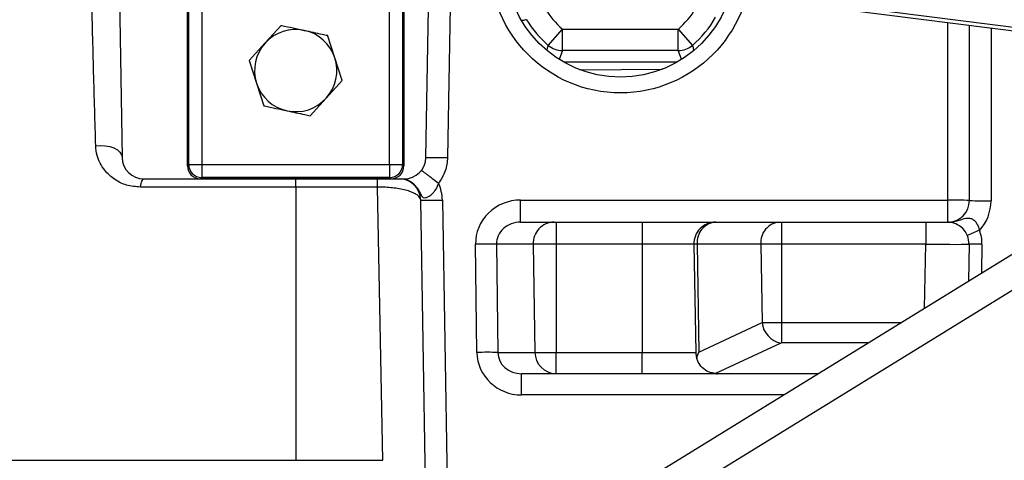
# Model space of a CAD drawing. Units: millimetres. Extents: x 405 to 5535, y 135 to 7911.
# Drawn here: x 3380 to 3607, y 1868 to 1970 of the extents above; entities that cross this region are included whole.
import ezdxf

# ---------------------------------------------------------------- set-up
doc = ezdxf.new("R2010")
doc.units = ezdxf.units.MM
doc.header["$LTSCALE"] = 27

msp = doc.modelspace()

# ---------------------------------------------------------------- linework, layer by layer
at = {"color": 7, "linetype": 'Continuous', "lineweight": 25}
for p, q in [((3418.44, 1936.41), (3418.44, 2130.41)), ((3418.73, 1936.71), (3418.73, 2130.12)), ((3421.73, 2130.12), (3421.73, 1936.71)), ((3401.69, 2033.41), (3403.35, 1938.33)), ((3468.44, 1972.42), (3468.44, 1936.41)), ((3473.52, 1938.33), (3474.12, 1972.72)), ((3570.84, 1972.42), (3648.44, 1962.59)), ((3648.44, 1963.36), (3572.7, 1972.96)), ((3436.38, 1964.78), (3440.06, 1968.85)), ((3501.78, 1964.23), (3505.05, 1967.99)), ((3505.05, 1967.99), (3531.82, 1967.99)), ((3505.05, 1963.01), (3505.05, 1967.99)), ((3531.82, 1967.99), (3535.09, 1964.23)), ((3531.82, 1963.01), (3531.82, 1967.99)), ((3599.05, 1928.41), (3599.05, 1968.84)), ((3452.47, 1961.34), (3450.79, 1966.55)), ((3432.71, 1960.71), (3436.38, 1964.78)), ((3531.82, 1963.01), (3505.05, 1963.01)), ((3432.71, 1960.71), (3434.4, 1955.49)), ((3454.16, 1956.12), (3452.47, 1961.34)), ((3509.13, 1958.6), (3528.12, 1958.74)), ((3454.16, 1956.12), (3450.49, 1952.05)), ((3434.4, 1955.49), (3436.08, 1950.27)), ((3450.49, 1952.05), (3446.81, 1947.98)), ((3459.64, 1824.15), (3645.48, 1938.51)), ((3418.44, 1936.41), (3418.73, 1936.71)), ((3418.73, 1936.71), (3421.73, 1936.71)), ((3421.73, 1936.71), (3465.14, 1936.71)), ((3421.73, 1936.71), (3421.73, 1933.71)), ((3465.14, 1936.71), (3468.14, 1936.71)), ((3465.14, 1936.71), (3465.14, 1933.71)), ((3468.14, 1936.71), (3468.44, 1936.41)), ((3408.35, 1933.41), (3468.52, 1933.41)), ((3421.73, 1933.71), (3421.43, 1933.41)), ((3465.44, 1933.41), (3421.43, 1933.41)), ((3465.14, 1933.71), (3421.73, 1933.71)), ((3443.44, 1931.5), (3443.44, 1933.41)), ((3462.37, 1931.5), (3462.37, 1933.41)), ((3465.44, 1933.41), (3465.14, 1933.71)), ((3443.44, 1931.5), (3407.57, 1931.5)), ((3462.37, 1931.5), (3443.44, 1931.5)), ((3648.1, 1931.74), (3472.76, 1823.84)), ((3473.63, 1853.03), (3472.31, 1928.5)), ((3477.31, 1928.5), (3478.63, 1853.03)), ((3495.37, 1923.41), (3495.37, 1928.5)), ((3495.37, 1928.5), (3594.05, 1928.5)), ((3594.05, 1923.41), (3594.05, 1928.5)), ((3495.37, 1923.41), (3503.11, 1923.41)), ((3503.11, 1923.41), (3503.61, 1923.41)), ((3503.61, 1923.41), (3503.61, 1918.33)), ((3503.61, 1923.41), (3523.44, 1923.41)), ((3523.44, 1923.41), (3523.44, 1918.33)), ((3523.44, 1923.41), (3540.41, 1923.41)), ((3540.41, 1923.41), (3540.48, 1923.41)), ((3540.48, 1923.41), (3555.2, 1923.41)), ((3555.2, 1923.41), (3555.66, 1923.41)), ((3555.66, 1923.41), (3588.96, 1923.41)), ((3555.66, 1923.41), (3555.66, 1918.33)), ((3588.96, 1923.41), (3588.96, 1918.33)), ((3588.96, 1923.41), (3593.96, 1923.41)), ((3593.96, 1923.41), (3594.05, 1923.41)), ((3594.05, 1923.41), (3594.05, 1923.41)), ((3485.3, 1893.33), (3484.97, 1918.33)), ((3498.28, 1918.33), (3489.8, 1918.33)), ((3489.8, 1918.33), (3490.13, 1893.33)), ((3503.61, 1918.33), (3498.28, 1918.33)), ((3498.28, 1918.33), (3498.7, 1893.33)), ((3523.44, 1918.33), (3503.61, 1918.33)), ((3503.61, 1918.33), (3503.61, 1893.33)), ((3535.41, 1918.33), (3523.44, 1918.33)), ((3523.44, 1918.33), (3523.44, 1893.33)), ((3536.15, 1918.33), (3535.41, 1918.33)), ((3535.41, 1918.33), (3535.85, 1893.33)), ((3550.88, 1918.33), (3536.15, 1918.33)), ((3536.15, 1918.33), (3536.53, 1893.38)), ((3555.66, 1918.33), (3550.88, 1918.33)), ((3550.88, 1918.33), (3551.15, 1900.23)), ((3555.66, 1918.33), (3555.66, 1900.26)), ((3588.96, 1918.33), (3555.66, 1918.33)), ((3598.96, 1918.33), (3598.81, 1909.8)), ((3536.53, 1893.38), (3551.15, 1900.23)), ((3555.66, 1900.26), (3555.66, 1895.51)), ((3555.48, 1895.49), (3540.42, 1888.43)), ((3490.13, 1893.33), (3498.7, 1893.33)), ((3498.7, 1893.33), (3503.61, 1893.33)), ((3503.61, 1893.33), (3523.44, 1893.33)), ((3503.61, 1888.41), (3503.61, 1893.33)), ((3523.44, 1893.33), (3535.85, 1893.33)), ((3523.44, 1888.41), (3523.44, 1893.33)), ((3503.53, 1888.41), (3495.61, 1888.41)), ((3495.61, 1883.5), (3495.61, 1888.41)), ((3503.61, 1888.41), (3503.53, 1888.41)), ((3523.44, 1888.41), (3503.61, 1888.41)), ((3540.63, 1888.41), (3523.44, 1888.41)), ((3564.06, 1888.41), (3540.85, 1888.41)), ((3307.72, 1868.41), (3443.44, 1868.41)), ((3443.44, 1868.41), (3463.53, 1868.41))]:
    msp.add_line(p, q, dxfattribs=at)
at = {"color": 8, "linetype": 'Continuous', "lineweight": 25}
for p, q in [((3465.14, 1936.71), (3465.14, 1972.42)), ((3468.14, 1972.42), (3468.14, 1936.71)), ((3479.13, 1973.22), (3478.52, 1938.33)), ((3594.05, 1928.5), (3594.05, 1969.48)), ((3604.05, 1968.21), (3604.05, 1928.33)), ((3501.49, 1963.22), (3501.78, 1964.23)), ((3505.05, 1963.01), (3504.32, 1961)), ((3532.53, 1961.04), (3531.82, 1963.01)), ((3531.49, 1960.35), (3505.38, 1960.35)), ((3509.1, 1958.61), (3528.15, 1958.76)), ((3443.44, 1931.5), (3443.44, 1868.41)), ((3463.53, 1868.41), (3462.37, 1931.5)), ((3588.7, 1903.58), (3588.96, 1918.33)), ((3601.96, 1918.33), (3601.84, 1911.66)), ((3555.66, 1900.26), (3583.31, 1900.26)), ((3575.6, 1895.51), (3555.66, 1895.51)), ((3556.08, 1883.5), (3495.61, 1883.5))]:
    msp.add_line(p, q, dxfattribs=at)
at = {"color": 7, "linetype": 'Continuous', "lineweight": 25, "flags": 128}
for points in [[(3397.25, 1941.04), (3398.35, 1941.12), (3399.46, 1941.06), (3400.51, 1940.86), (3401.45, 1940.54), (3402.24, 1940.09), (3402.84, 1939.56), (3403.21, 1938.96), (3403.35, 1938.33)], [(3407.57, 1931.5), (3407.64, 1931.92), (3407.72, 1932.3), (3407.82, 1932.63), (3407.91, 1932.91), (3408.02, 1933.13), (3408.13, 1933.29), (3408.24, 1933.38), (3408.35, 1933.41)]]:
    msp.add_lwpolyline(points, dxfattribs=at)
at = {"color": 7, "linetype": 'Continuous', "lineweight": 25}
for radius in [30.15, 26.5]:
    msp.add_circle((3518.44, 1983.41), radius, dxfattribs=at)
for centre, radius, start, end in [((3518.44, 1983.41), 20.42, 211.4525, 229.036), ((3518.44, 1983.41), 20.42, 310.964, 328.5475), ((3518.44, 1983.41), 25.4, 211.4525, 229.036), ((3518.44, 1983.41), 25.4, 310.964, 330.0126), ((3443.44, 1958.41), 9.5, 77.9237, 137.9237), ((3443.44, 1958.41), 9.5, 17.9237, 77.9237), ((3443.44, 1958.41), 9.5, 137.9237, 197.9237), ((3505.06, 1968.03), 5.02, 229.2031, 269.8329), ((3531.81, 1968.03), 5.02, 270.1671, 310.7969), ((3443.44, 1958.41), 9.5, 317.9237, 17.9237), ((3443.44, 1958.41), 9.5, 197.9237, 257.9237), ((3443.44, 1958.41), 9.5, 257.9237, 317.9237), ((3408.35, 1938.41), 5, 181, 270), ((3468.52, 1938.41), 5, 270, 359), ((3421.73, 1936.71), 3, 180.0204, 269.9796), ((3465.14, 1936.71), 3, 270.0204, 359.9796), ((3467.31, 1928.41), 5, 1, 90), ((3467.31, 1928.33), 10, 1, 24.0644), ((3474.81, 2000.14), 71.68, 268.0016, 271.9984), ((3595.3, 1856.81), 71.7, 87.0017, 90.9986), ((3594.05, 1928.41), 5, 270, 0), ((3602.8, 2000.01), 71.7, 267.0017, 270.9986), ((3594.05, 1928.33), 10, 316.9892, 0), ((3503.2, 1918.49), 4.92, 91.0332, 181.9519), ((3540.41, 1918.41), 5, 90, 181), ((3540.85, 1918.71), 4.71, 94.4926, 184.7091), ((3555.57, 1918.71), 4.71, 94.4926, 184.7091), ((3593.96, 1918.41), 5, 359, 90), ((3594.03, 1924.91), 1.5, 269.3695, 270.6305), ((3618.48, 1877.83), 46.91, 111.4002, 115.0897), ((3593.96, 1918.46), 8, 359, 22.3261), ((3487.38, 1799.78), 118.57, 88.8332, 91.1668), ((3600.46, 1875.34), 43.01, 88.0016, 91.9984), ((3556.55, 1900.81), 5.43, 186.1342, 258.6539), ((3487.72, 1774.78), 118.57, 88.8332, 91.1668), ((3503.61, 1893.33), 4.91, 180.001, 269.0128), ((3540.85, 1893.41), 5, 265.0773, 270)]:
    msp.add_arc(centre, radius, start, end, dxfattribs=at)
for centre, major_axis, ratio, start_param, end_param in [((3421.44, 1936.41), (-2.12, -2.12), 0.999695, 5.497939, 7.068431), ((3465.43, 1936.41), (2.12, -2.12), 0.999695, 5.497939, 7.068431), ((3495.32, 1918.5), (10.33, 0.67), 0.965633, 1.50374, 3.091989), ((3495.32, 1918.41), (5.52, 0.23), 0.904924, 1.52399, 3.11224), ((3593.96, 1918.41), (8, 0), 0.625, 1.559791, 1.570796), ((3588.96, 1918.41), (10, -0.09), 0.008724, 4.712617, 6.283109), ((3555.66, 1895.46), (0.207, 0), 0.267952, 1.570796, 2.622049), ((3495.66, 1893.5), (10.33, 0.67), 0.965633, 3.091989, 4.645332), ((3495.66, 1893.41), (5.52, 0.23), 0.904924, 3.11224, 4.665583)]:
    msp.add_ellipse(centre, major_axis=major_axis, ratio=ratio, start_param=start_param, end_param=end_param, dxfattribs=at)
for points, knots in [([(3397.25, 1941.04), (3397.17, 1943.79), (3397.01, 1949.3), (3396.77, 1957.97), (3396.53, 1966.96), (3396.29, 1976.26), (3396.04, 1986.39), (3395.77, 1997.32), (3395.51, 2009.12), (3395.25, 2021.18), (3395.1, 2029.33), (3395.02, 2033.41)], [0, 0, 0, 0, 0.1013, 0.202782, 0.304263, 0.407258, 0.510251, 0.631244, 0.752234, 0.876118, 1, 1, 1, 1]), ([(3440.06, 1968.85), (3440.12, 1968.84), (3441.89, 1968.46), (3443.69, 1968.07), (3445.42, 1967.7)], [0, 0, 0, 0, 0.035895, 1, 1, 1, 1]), ([(3445.42, 1967.7), (3446.79, 1967.41), (3448.59, 1967.02), (3450.37, 1966.64), (3450.79, 1966.55)], [0, 0, 0, 0, 0.7624173, 1, 1, 1, 1]), ([(3436.08, 1950.27), (3436.15, 1950.26), (3437.92, 1949.88), (3439.71, 1949.49), (3441.45, 1949.12)], [0, 0, 0, 0, 0.035895, 1, 1, 1, 1]), ([(3441.45, 1949.12), (3442.82, 1948.83), (3444.62, 1948.44), (3446.39, 1948.07), (3446.81, 1947.98)], [0, 0, 0, 0, 0.762417, 1, 1, 1, 1]), ([(3407.57, 1931.5), (3406.47, 1931.6), (3404.29, 1931.8), (3401.46, 1933.24), (3399.48, 1935.05), (3398.23, 1937.01), (3397.46, 1938.88), (3397.32, 1940.28), (3397.25, 1941.04)], [0, 0, 0, 0, 0.184376, 0.367526, 0.583504, 0.715275, 0.847028, 1, 1, 1, 1]), ([(3473.52, 1938.33), (3473.59, 1938.34), (3473.69, 1938.35), (3474.31, 1938.36), (3474.96, 1938.36), (3475.76, 1938.36), (3476.92, 1938.35), (3477.89, 1938.34), (3478.52, 1938.33)], [0, 0, 0, 0, 0.239461, 0.368363, 0.5, 0.631637, 0.760539, 1, 1, 1, 1]), ([(3478.52, 1938.33), (3478.42, 1937.28), (3478.21, 1935.13), (3477.04, 1933.33), (3476.44, 1932.4)], [0, 0, 0, 0, 0.490325, 1, 1, 1, 1]), ([(3476.44, 1932.4), (3476.23, 1931.89), (3475.83, 1930.93), (3474.93, 1929.86), (3474.11, 1929.22), (3473.45, 1928.95), (3473.02, 1928.97), (3472.76, 1929.19), (3472.45, 1929.62), (3472.08, 1930.49), (3471.28, 1931.7), (3470.22, 1932.62), (3469, 1933.21), (3468.29, 1933.34), (3467.92, 1933.41)], [0, 0, 0, 0, 0.1232916, 0.229981, 0.3186667, 0.3873001, 0.4473134, 0.4788578, 0.5106663, 0.6097644, 0.7011049, 0.8397061, 0.9171007, 1, 1, 1, 1]), ([(3472.48, 1935.36), (3472.54, 1935.33), (3472.63, 1935.28), (3473.13, 1934.92), (3473.64, 1934.54), (3474.27, 1934.06), (3475.19, 1933.37), (3475.95, 1932.78), (3476.44, 1932.4)], [0, 0, 0, 0, 0.2396034, 0.3684547, 0.5, 0.6315453, 0.7603966, 1, 1, 1, 1]), ([(3472.31, 1928.5), (3472.19, 1928.86), (3472, 1929.4), (3470.9, 1930.06), (3469.83, 1930.51), (3468.51, 1930.89), (3466.57, 1931.27), (3464.43, 1931.48), (3462.83, 1931.5), (3462.37, 1931.5)], [0, 0, 0, 0, 0.237227, 0.355895, 0.474524, 0.588067, 0.701567, 0.912636, 1, 1, 1, 1]), ([(3594.05, 1923.41), (3594.35, 1923.42), (3594.97, 1923.44), (3596.12, 1923.66), (3597.46, 1924.12), (3598.69, 1924.47), (3599.7, 1924.19), (3600.37, 1923.67), (3600.91, 1922.9), (3601.22, 1922.15), (3601.32, 1921.66), (3601.36, 1921.5)], [0, 0, 0, 0, 0.098098, 0.198555, 0.389021, 0.581763, 0.675652, 0.77001, 0.858102, 0.954384, 1, 1, 1, 1]), ([(3551.15, 1900.23), (3551.49, 1900.23), (3552.18, 1900.24), (3553.78, 1900.25), (3555.01, 1900.26), (3555.66, 1900.26)], [0, 0, 0, 0, 0.322239, 0.644478, 1, 1, 1, 1]), ([(3535.85, 1893.33), (3535.85, 1893.32), (3535.85, 1893.19), (3535.88, 1892.71), (3536, 1892.24), (3536.08, 1891.9)], [0, 0, 0, 0, 0.006997, 0.282326, 1, 1, 1, 1]), ([(3536.08, 1891.9), (3536.21, 1892.39), (3536.34, 1892.88), (3536.53, 1893.38), (3536.53, 1893.38)], [0, 0, 0, 0, 0.992391, 1, 1, 1, 1]), ([(3540.42, 1888.43), (3539.87, 1888.53), (3538.78, 1888.73), (3537.36, 1889.71), (3536.48, 1890.84), (3536.18, 1891.63), (3536.08, 1891.9)], [0, 0, 0, 0, 0.28789, 0.576061, 0.856727, 1, 1, 1, 1])]:
    msp.add_open_spline(points, degree=3, knots=knots, dxfattribs=at)
at = {"color": 8, "linetype": 'Continuous', "lineweight": 25}
for points, knots in [([(3496.77, 1970.16), (3496.47, 1970.09), (3496.1, 1970.01), (3495.73, 1969.94), (3495.66, 1969.92)], [0, 0, 0, 0, 0.811363, 1, 1, 1, 1]), ([(3535.09, 1964.23), (3535.18, 1963.93), (3535.27, 1963.59), (3535.36, 1963.26), (3535.37, 1963.24)], [0, 0, 0, 0, 0.923746, 1, 1, 1, 1])]:
    msp.add_open_spline(points, degree=3, knots=knots, dxfattribs=at)

doc.saveas('drawing.dxf')
